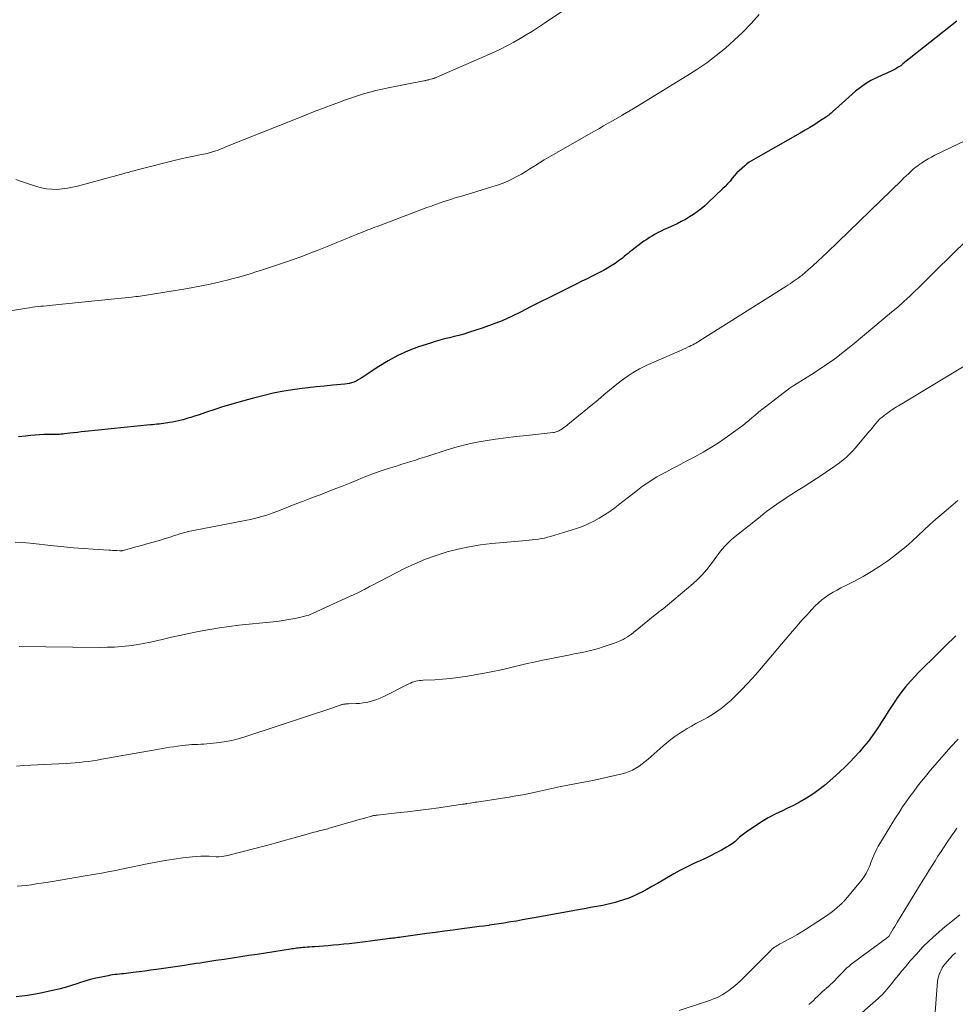
# Model space of a CAD drawing. Units: feet. Extents: x 1959997 to 1965027, y 535000 to 540000.
# Drawn here: x 1961657 to 1961826, y 535509 to 535687 of the extents above; entities that cross this region are included whole.
import ezdxf

# ---------------------------------------------------------------- set-up
doc = ezdxf.new("R2010")
doc.units = ezdxf.units.FT
doc.header["$LTSCALE"] = 100
doc.header["$MEASUREMENT"] = 0
doc.layers.add('CONTOUR INDEX', color=32, linetype='Continuous', lineweight=25)
doc.layers.add('CONTOUR INTERMEDIATE', color=40, linetype='Continuous', lineweight=15)

msp = doc.modelspace()

# ---------------------------------------------------------------- linework, layer by layer
at = {"layer": 'CONTOUR INDEX', "flags": 128}
for points, elevation in [([(1961825.84, 535686.67), (1961816.1, 535678.94), (1961815.69, 535678.63), (1961815.26, 535678.34), (1961814.81, 535678.08), (1961814.35, 535677.84), (1961813.88, 535677.61), (1961813.41, 535677.39), (1961812.94, 535677.17), (1961812.47, 535676.96), (1961811.33, 535676.46), (1961810.31, 535675.95), (1961809.34, 535675.38), (1961808.42, 535674.72), (1961807.54, 535674.01), (1961803.93, 535670.77), (1961803.73, 535670.6), (1961803.53, 535670.42), (1961803.33, 535670.24), (1961803.13, 535670.07), (1961802.93, 535669.9), (1961802.72, 535669.73), (1961802.51, 535669.58), (1961802.29, 535669.43), (1961801.03, 535668.6), (1961800.18, 535668.05), (1961799.31, 535667.51), (1961798.44, 535666.98), (1961797.56, 535666.47), (1961790.9, 535662.68), (1961790.47, 535662.44), (1961790.04, 535662.19), (1961789.61, 535661.96), (1961789.18, 535661.72), (1961788.76, 535661.47), (1961788.35, 535661.2), (1961787.95, 535660.9), (1961787.57, 535660.59), (1961787.09, 535660.17), (1961786.62, 535659.73), (1961786.16, 535659.28), (1961785.73, 535658.8), (1961785.31, 535658.31), (1961784.9, 535657.81), (1961784.47, 535657.33), (1961784.03, 535656.86), (1961783.57, 535656.41), (1961780.96, 535653.93), (1961780.33, 535653.36), (1961779.68, 535652.81), (1961779, 535652.29), (1961778.31, 535651.8), (1961777.59, 535651.35), (1961776.86, 535650.91), (1961776.11, 535650.51), (1961775.34, 535650.13), (1961773.6, 535649.31), (1961773.05, 535649.05), (1961772.5, 535648.79), (1961771.96, 535648.52), (1961771.42, 535648.24), (1961770.89, 535647.95), (1961770.37, 535647.64), (1961769.87, 535647.3), (1961769.38, 535646.95), (1961767.53, 535645.57), (1961767.18, 535645.3), (1961766.84, 535645.03), (1961766.5, 535644.76), (1961766.16, 535644.48), (1961765.82, 535644.2), (1961765.48, 535643.93), (1961765.13, 535643.67), (1961764.78, 535643.41), (1961764.16, 535642.97), (1961763.48, 535642.52), (1961762.79, 535642.08), (1961762.08, 535641.68), (1961761.36, 535641.3), (1961760.98, 535641.11), (1961760.05, 535640.65), (1961759.13, 535640.2), (1961758.2, 535639.74), (1961757.28, 535639.29), (1961754.02, 535637.68), (1961752.31, 535636.83), (1961750.6, 535635.97), (1961748.91, 535635.1), (1961747.21, 535634.23), (1961745.5, 535633.39), (1961743.77, 535632.61), (1961742, 535631.92), (1961740.2, 535631.29), (1961737.71, 535630.49), (1961736.86, 535630.22), (1961736.01, 535629.98), (1961735.15, 535629.75), (1961734.28, 535629.54), (1961733.42, 535629.33), (1961732.56, 535629.1), (1961731.71, 535628.85), (1961730.86, 535628.59), (1961728.71, 535627.88), (1961726.83, 535627.17), (1961725, 535626.36), (1961723.24, 535625.41), (1961721.53, 535624.36), (1961718.56, 535622.37), (1961718.2, 535622.14), (1961717.82, 535621.93), (1961717.44, 535621.73), (1961717.05, 535621.56), (1961716.64, 535621.41), (1961716.24, 535621.29), (1961715.82, 535621.21), (1961715.39, 535621.15), (1961713.24, 535620.97), (1961711.74, 535620.83), (1961710.24, 535620.68), (1961708.75, 535620.5), (1961707.25, 535620.31), (1961706.37, 535620.18), (1961704.44, 535619.88), (1961702.52, 535619.52), (1961700.62, 535619.09), (1961698.73, 535618.61), (1961696.3, 535617.94), (1961694.84, 535617.52), (1961693.38, 535617.08), (1961691.94, 535616.62), (1961690.49, 535616.13), (1961688.96, 535615.6), (1961688.29, 535615.37), (1961687.61, 535615.16), (1961686.93, 535614.95), (1961686.25, 535614.76), (1961685.93, 535614.68), (1961685.4, 535614.55), (1961684.86, 535614.43), (1961684.33, 535614.32), (1961683.79, 535614.23), (1961683.49, 535614.18), (1961683.09, 535614.13), (1961682.7, 535614.07), (1961682.3, 535614.02), (1961681.91, 535613.97), (1961681.51, 535613.93), (1961681.12, 535613.89), (1961680.72, 535613.85), (1961680.33, 535613.81), (1961668.58, 535612.62), (1961667.88, 535612.55), (1961667.19, 535612.47), (1961666.49, 535612.39), (1961665.8, 535612.31), (1961664.86, 535612.19), (1961664.63, 535612.16), (1961664.41, 535612.14), (1961664.18, 535612.12), (1961663.96, 535612.1), (1961663.73, 535612.09), (1961663.51, 535612.08), (1961663.28, 535612.07), (1961663.06, 535612.07), (1961661.92, 535612.08), (1961661.13, 535612.08), (1961660.34, 535612.05), (1961659.55, 535611.99), (1961658.76, 535611.92), (1961657.8, 535611.81), (1961656.53, 535611.64)], 960), ([(1961825.62, 535575.76), (1961823.73, 535573.91), (1961822.51, 535572.7), (1961821.29, 535571.5), (1961820.07, 535570.29), (1961818.86, 535569.07), (1961818.36, 535568.57), (1961817.43, 535567.58), (1961816.55, 535566.56), (1961815.72, 535565.49), (1961814.93, 535564.39), (1961814.87, 535564.3), (1961814.15, 535563.21), (1961813.44, 535562.13), (1961812.74, 535561.03), (1961812.06, 535559.92), (1961812.03, 535559.87), (1961811.34, 535558.81), (1961810.63, 535557.76), (1961809.86, 535556.76), (1961809.06, 535555.77), (1961808.23, 535554.82), (1961807.38, 535553.88), (1961806.49, 535552.97), (1961805.59, 535552.08), (1961803.97, 535550.54), (1961802.99, 535549.64), (1961801.97, 535548.77), (1961800.91, 535547.96), (1961799.83, 535547.18), (1961798.71, 535546.46), (1961797.56, 535545.78), (1961796.38, 535545.16), (1961795.18, 535544.58), (1961794.34, 535544.21), (1961793.06, 535543.6), (1961791.81, 535542.94), (1961790.6, 535542.21), (1961789.41, 535541.44), (1961788.06, 535540.51), (1961787.58, 535540.16), (1961787.1, 535539.79), (1961786.64, 535539.41), (1961786.2, 535539.01), (1961785.74, 535538.61), (1961785.28, 535538.24), (1961784.78, 535537.91), (1961784.27, 535537.6), (1961783.37, 535537.1), (1961782.39, 535536.58), (1961781.41, 535536.07), (1961780.4, 535535.59), (1961779.39, 535535.13), (1961779.16, 535535.03), (1961778.04, 535534.52), (1961776.93, 535533.98), (1961775.84, 535533.4), (1961774.76, 535532.79), (1961772.83, 535531.66), (1961771.82, 535531.08), (1961770.81, 535530.51), (1961769.79, 535529.96), (1961768.77, 535529.42), (1961768.55, 535529.31), (1961767.62, 535528.86), (1961766.67, 535528.45), (1961765.7, 535528.11), (1961764.71, 535527.8), (1961764.17, 535527.65), (1961763.44, 535527.46), (1961762.7, 535527.28), (1961761.96, 535527.12), (1961761.21, 535526.98), (1961760.46, 535526.85), (1961759.71, 535526.72), (1961758.96, 535526.58), (1961758.22, 535526.45), (1961749.55, 535524.86), (1961748.5, 535524.67), (1961747.45, 535524.49), (1961746.4, 535524.3), (1961745.34, 535524.13), (1961745.02, 535524.07), (1961744.13, 535523.93), (1961743.24, 535523.79), (1961742.35, 535523.66), (1961741.45, 535523.53), (1961741.38, 535523.52), (1961740.52, 535523.4), (1961739.67, 535523.29), (1961738.81, 535523.17), (1961737.96, 535523.06), (1961736.52, 535522.87), (1961734.94, 535522.66), (1961733.37, 535522.45), (1961731.8, 535522.24), (1961730.22, 535522.03), (1961725.59, 535521.4), (1961725.28, 535521.36), (1961724.98, 535521.32), (1961724.67, 535521.28), (1961724.36, 535521.24), (1961724.06, 535521.2), (1961723.75, 535521.16), (1961723.45, 535521.13), (1961723.14, 535521.09), (1961720.01, 535520.68), (1961719.06, 535520.55), (1961718.11, 535520.44), (1961717.16, 535520.32), (1961716.21, 535520.21), (1961715.26, 535520.11), (1961714.31, 535520.01), (1961713.35, 535519.92), (1961712.4, 535519.85), (1961709.96, 535519.66), (1961709.51, 535519.63), (1961709.07, 535519.59), (1961708.62, 535519.56), (1961708.18, 535519.52), (1961707.86, 535519.5), (1961707.58, 535519.47), (1961707.29, 535519.44), (1961707.01, 535519.41), (1961706.73, 535519.38), (1961706.45, 535519.34), (1961706.17, 535519.3), (1961705.88, 535519.26), (1961705.6, 535519.21), (1961699.58, 535518.29), (1961698.1, 535518.06), (1961696.63, 535517.83), (1961695.15, 535517.61), (1961693.67, 535517.39), (1961692.12, 535517.16), (1961691.42, 535517.05), (1961690.71, 535516.94), (1961690.01, 535516.83), (1961689.3, 535516.72), (1961688.59, 535516.61), (1961687.89, 535516.51), (1961687.18, 535516.4), (1961686.47, 535516.3), (1961681.43, 535515.57), (1961680.38, 535515.43), (1961679.34, 535515.28), (1961678.3, 535515.14), (1961677.25, 535515.01), (1961675.97, 535514.84), (1961675.57, 535514.8), (1961675.16, 535514.75), (1961674.75, 535514.71), (1961674.35, 535514.67), (1961673.94, 535514.63), (1961673.53, 535514.58), (1961673.13, 535514.52), (1961672.73, 535514.44), (1961671.51, 535514.2), (1961670.51, 535513.98), (1961669.52, 535513.73), (1961668.53, 535513.44), (1961667.55, 535513.13), (1961667.25, 535513.03), (1961666.12, 535512.66), (1961664.99, 535512.32), (1961663.84, 535512.03), (1961662.69, 535511.75), (1961660.28, 535511.23), (1961659.24, 535511.03), (1961658.2, 535510.85), (1961657.16, 535510.73), (1961656.11, 535510.63)], 940)]:
    msp.add_lwpolyline(points, dxfattribs=dict(at, elevation=elevation))
at = {"layer": 'CONTOUR INTERMEDIATE', "flags": 128}
for points, elevation in [([(1961756.57, 535689.72), (1961751.42, 535686.29), (1961750.34, 535685.58), (1961749.25, 535684.88), (1961748.15, 535684.19), (1961747.05, 535683.52), (1961745.93, 535682.87), (1961744.79, 535682.25), (1961743.63, 535681.68), (1961742.46, 535681.13), (1961732, 535676.55), (1961731.89, 535676.5), (1961731.79, 535676.46), (1961731.68, 535676.42), (1961731.57, 535676.39), (1961731.46, 535676.35), (1961731.36, 535676.32), (1961731.25, 535676.29), (1961731.14, 535676.25), (1961730.67, 535676.13), (1961730.55, 535676.09), (1961730.42, 535676.06), (1961730.29, 535676.03), (1961730.17, 535676), (1961730.04, 535675.97), (1961729.91, 535675.94), (1961729.78, 535675.92), (1961729.65, 535675.89), (1961723.26, 535674.66), (1961722.14, 535674.42), (1961721.02, 535674.17), (1961719.91, 535673.88), (1961718.8, 535673.56), (1961717.7, 535673.22), (1961716.61, 535672.86), (1961715.53, 535672.48), (1961714.45, 535672.08), (1961713.34, 535671.66), (1961711.71, 535671.04), (1961710.08, 535670.41), (1961708.46, 535669.77), (1961706.84, 535669.13), (1961694.09, 535664.03), (1961693.7, 535663.88), (1961693.32, 535663.72), (1961692.93, 535663.57), (1961692.55, 535663.42), (1961692.16, 535663.28), (1961691.97, 535663.21), (1961691.77, 535663.14), (1961691.57, 535663.08), (1961691.37, 535663.02), (1961691.17, 535662.97), (1961690.97, 535662.91), (1961690.77, 535662.87), (1961690.56, 535662.82), (1961688.94, 535662.49), (1961687.93, 535662.27), (1961686.92, 535662.04), (1961685.91, 535661.81), (1961684.9, 535661.56), (1961677.96, 535659.83), (1961677.67, 535659.75), (1961677.37, 535659.68), (1961677.08, 535659.6), (1961676.8, 535659.52), (1961676.51, 535659.44), (1961676.22, 535659.36), (1961675.93, 535659.29), (1961675.64, 535659.21), (1961667.22, 535656.9), (1961666.3, 535656.69), (1961665.37, 535656.51), (1961664.44, 535656.39), (1961663.49, 535656.32), (1961662.55, 535656.33), (1961661.62, 535656.4), (1961660.71, 535656.59), (1961659.8, 535656.84), (1961657.81, 535657.52), (1961656.94, 535657.81), (1961656.06, 535658.1)], 968), ([(1961790.13, 535687.86), (1961788.7, 535686.26), (1961787.22, 535684.71), (1961785.67, 535683.24), (1961784.07, 535681.81), (1961782.41, 535680.45), (1961780.7, 535679.16), (1961778.94, 535677.94), (1961777.14, 535676.78), (1961767.1, 535670.67), (1961766.94, 535670.58), (1961766.78, 535670.48), (1961766.62, 535670.39), (1961766.46, 535670.3), (1961766.3, 535670.21), (1961766.22, 535670.17), (1961766.14, 535670.12), (1961766.06, 535670.08), (1961765.99, 535670.03), (1961765.91, 535669.98), (1961765.83, 535669.94), (1961765.76, 535669.89), (1961765.68, 535669.84), (1961765.61, 535669.8), (1961765.54, 535669.75), (1961765.46, 535669.71), (1961765.39, 535669.66), (1961763.81, 535668.76), (1961762.94, 535668.26), (1961762.07, 535667.77), (1961761.21, 535667.27), (1961760.34, 535666.78), (1961753.05, 535662.63), (1961752.21, 535662.14), (1961751.36, 535661.64), (1961750.53, 535661.12), (1961749.71, 535660.59), (1961749.6, 535660.52), (1961748.82, 535660.02), (1961748.05, 535659.54), (1961747.26, 535659.07), (1961746.47, 535658.62), (1961745.66, 535658.19), (1961744.84, 535657.8), (1961743.99, 535657.46), (1961743.13, 535657.16), (1961741.17, 535656.52), (1961740.2, 535656.22), (1961739.23, 535655.92), (1961738.25, 535655.63), (1961737.27, 535655.35), (1961736.68, 535655.18), (1961736, 535654.98), (1961735.32, 535654.78), (1961734.64, 535654.56), (1961733.96, 535654.34), (1961733.29, 535654.11), (1961732.61, 535653.88), (1961731.94, 535653.64), (1961731.27, 535653.4), (1961731.03, 535653.31), (1961730.24, 535653.02), (1961729.45, 535652.73), (1961728.66, 535652.43), (1961727.87, 535652.14), (1961721.23, 535649.63), (1961720.81, 535649.47), (1961720.39, 535649.31), (1961719.96, 535649.15), (1961719.54, 535648.99), (1961719.12, 535648.83), (1961718.7, 535648.66), (1961718.28, 535648.49), (1961717.86, 535648.33), (1961717.52, 535648.19), (1961716.93, 535647.95), (1961716.34, 535647.7), (1961715.75, 535647.46), (1961715.16, 535647.22), (1961713.99, 535646.73), (1961712.81, 535646.24), (1961711.63, 535645.77), (1961710.45, 535645.3), (1961709.26, 535644.84), (1961708.87, 535644.69), (1961707.49, 535644.17), (1961706.09, 535643.66), (1961704.7, 535643.18), (1961703.29, 535642.7), (1961700.41, 535641.75), (1961699.39, 535641.42), (1961698.37, 535641.1), (1961697.34, 535640.79), (1961696.3, 535640.49), (1961695.27, 535640.21), (1961694.22, 535639.95), (1961693.18, 535639.7), (1961692.13, 535639.46), (1961691.1, 535639.24), (1961689.54, 535638.92), (1961687.97, 535638.61), (1961686.4, 535638.33), (1961684.82, 535638.06), (1961680.02, 535637.27), (1961679.64, 535637.21), (1961679.26, 535637.15), (1961678.88, 535637.1), (1961678.49, 535637.05), (1961678.11, 535637), (1961677.72, 535636.96), (1961677.34, 535636.92), (1961676.95, 535636.87), (1961676.44, 535636.82), (1961675.8, 535636.75), (1961675.16, 535636.69), (1961674.51, 535636.62), (1961673.87, 535636.56), (1961662.1, 535635.38), (1961661.59, 535635.33), (1961661.08, 535635.27), (1961660.58, 535635.22), (1961660.07, 535635.17), (1961659.56, 535635.11), (1961659.06, 535635.05), (1961658.55, 535634.97), (1961658.05, 535634.89), (1961652.06, 535633.9)], 964), ([(1961827.38, 535665.12), (1961821.86, 535662.46), (1961821.24, 535662.15), (1961820.63, 535661.81), (1961820.03, 535661.45), (1961819.45, 535661.07), (1961819.22, 535660.91), (1961818.77, 535660.59), (1961818.33, 535660.25), (1961817.9, 535659.89), (1961817.49, 535659.52), (1961817.08, 535659.13), (1961816.68, 535658.75), (1961816.28, 535658.37), (1961815.88, 535657.98), (1961802.47, 535644.99), (1961801.62, 535644.18), (1961800.76, 535643.38), (1961799.88, 535642.6), (1961799, 535641.82), (1961797.89, 535640.86), (1961797.55, 535640.58), (1961797.2, 535640.3), (1961796.84, 535640.04), (1961796.48, 535639.79), (1961796.11, 535639.55), (1961795.74, 535639.3), (1961795.36, 535639.06), (1961794.99, 535638.82), (1961779.87, 535629.28), (1961779.59, 535629.11), (1961779.31, 535628.93), (1961779.03, 535628.76), (1961778.75, 535628.59), (1961778.47, 535628.42), (1961778.18, 535628.26), (1961777.88, 535628.12), (1961777.59, 535627.98), (1961777.36, 535627.88), (1961776.95, 535627.69), (1961776.54, 535627.51), (1961776.13, 535627.33), (1961775.72, 535627.14), (1961769.79, 535624.53), (1961768.59, 535623.94), (1961767.43, 535623.3), (1961766.32, 535622.56), (1961765.25, 535621.76), (1961764.21, 535620.92), (1961763.17, 535620.07), (1961762.13, 535619.22), (1961761.1, 535618.37), (1961755.64, 535613.88), (1961755.39, 535613.68), (1961755.13, 535613.49), (1961754.87, 535613.3), (1961754.6, 535613.11), (1961754.37, 535612.96), (1961754.21, 535612.86), (1961754.05, 535612.77), (1961753.88, 535612.69), (1961753.71, 535612.61), (1961753.53, 535612.55), (1961753.35, 535612.49), (1961753.16, 535612.45), (1961752.98, 535612.43), (1961748.19, 535611.93), (1961746.32, 535611.72), (1961744.46, 535611.5), (1961742.61, 535611.24), (1961740.75, 535610.97), (1961738.91, 535610.64), (1961737.09, 535610.25), (1961735.28, 535609.76), (1961733.49, 535609.22), (1961730.59, 535608.26), (1961729.78, 535607.99), (1961728.97, 535607.73), (1961728.15, 535607.47), (1961727.34, 535607.22), (1961726.52, 535606.97), (1961725.71, 535606.72), (1961724.9, 535606.46), (1961724.08, 535606.21), (1961723.22, 535605.94), (1961721.98, 535605.53), (1961720.75, 535605.1), (1961719.53, 535604.64), (1961718.31, 535604.15), (1961717.78, 535603.93), (1961716.3, 535603.33), (1961714.82, 535602.73), (1961713.33, 535602.15), (1961711.85, 535601.57), (1961710.77, 535601.16), (1961709.28, 535600.58), (1961707.79, 535600.01), (1961706.3, 535599.43), (1961704.81, 535598.85), (1961703.15, 535598.21), (1961702.49, 535597.96), (1961701.82, 535597.72), (1961701.15, 535597.5), (1961700.47, 535597.29), (1961699.79, 535597.1), (1961699.1, 535596.92), (1961698.42, 535596.77), (1961697.72, 535596.62), (1961687.8, 535594.71), (1961687.46, 535594.64), (1961687.13, 535594.57), (1961686.8, 535594.49), (1961686.47, 535594.4), (1961686.14, 535594.31), (1961685.81, 535594.21), (1961685.49, 535594.11), (1961685.16, 535594), (1961684.54, 535593.79), (1961683.91, 535593.57), (1961683.27, 535593.37), (1961682.63, 535593.18), (1961681.98, 535592.99), (1961679.73, 535592.36), (1961678.98, 535592.15), (1961678.23, 535591.95), (1961677.49, 535591.74), (1961676.74, 535591.53), (1961675.37, 535591.16), (1961675.31, 535591.14), (1961675.25, 535591.13), (1961675.18, 535591.12), (1961675.12, 535591.11), (1961675.05, 535591.11), (1961674.99, 535591.11), (1961674.92, 535591.11), (1961674.86, 535591.11), (1961674.28, 535591.14), (1961673.93, 535591.16), (1961673.58, 535591.18), (1961673.22, 535591.2), (1961672.87, 535591.22), (1961670.03, 535591.4), (1961668.25, 535591.52), (1961666.48, 535591.66), (1961664.71, 535591.83), (1961662.94, 535592.01), (1961658.65, 535592.49), (1961657.3, 535592.61), (1961655.96, 535592.69)], 956), ([(1961831.11, 535650.44), (1961825.51, 535645.09), (1961824.66, 535644.27), (1961823.81, 535643.45), (1961822.97, 535642.62), (1961822.13, 535641.79), (1961821.3, 535640.96), (1961820.46, 535640.12), (1961819.62, 535639.29), (1961818.78, 535638.46), (1961818.38, 535638.07), (1961817.33, 535637.06), (1961816.26, 535636.06), (1961815.17, 535635.09), (1961814.06, 535634.14), (1961807.32, 535628.51), (1961805.57, 535627.1), (1961803.78, 535625.75), (1961801.94, 535624.46), (1961800.06, 535623.22), (1961796.59, 535621.03), (1961796.42, 535620.93), (1961796.26, 535620.82), (1961796.09, 535620.72), (1961795.92, 535620.62), (1961795.75, 535620.51), (1961795.59, 535620.4), (1961795.43, 535620.29), (1961795.27, 535620.17), (1961791.28, 535617.06), (1961790.66, 535616.58), (1961790.05, 535616.09), (1961789.45, 535615.59), (1961788.85, 535615.09), (1961787.85, 535614.25), (1961787.75, 535614.17), (1961787.65, 535614.08), (1961787.55, 535614), (1961787.45, 535613.91), (1961787.35, 535613.83), (1961787.25, 535613.75), (1961787.14, 535613.67), (1961787.04, 535613.59), (1961784.44, 535611.71), (1961783.01, 535610.73), (1961781.56, 535609.79), (1961780.07, 535608.91), (1961778.56, 535608.07), (1961776.88, 535607.19), (1961776.02, 535606.74), (1961775.15, 535606.28), (1961774.29, 535605.83), (1961773.42, 535605.38), (1961773.06, 535605.2), (1961772.38, 535604.83), (1961771.71, 535604.45), (1961771.06, 535604.04), (1961770.41, 535603.62), (1961769.77, 535603.18), (1961769.14, 535602.74), (1961768.52, 535602.28), (1961767.91, 535601.81), (1961765.02, 535599.56), (1961764.12, 535598.88), (1961763.2, 535598.22), (1961762.26, 535597.6), (1961761.3, 535596.99), (1961760.32, 535596.44), (1961759.31, 535595.94), (1961758.27, 535595.51), (1961757.2, 535595.14), (1961752.54, 535593.69), (1961752, 535593.54), (1961751.45, 535593.41), (1961750.9, 535593.31), (1961750.35, 535593.23), (1961749.79, 535593.16), (1961749.23, 535593.1), (1961748.67, 535593.05), (1961748.11, 535592.99), (1961741.96, 535592.43), (1961739.91, 535592.18), (1961737.87, 535591.85), (1961735.86, 535591.42), (1961733.87, 535590.9), (1961731.9, 535590.28), (1961729.97, 535589.58), (1961728.07, 535588.77), (1961726.21, 535587.89), (1961720.26, 535584.85), (1961720.07, 535584.75), (1961719.88, 535584.65), (1961719.7, 535584.55), (1961719.51, 535584.45), (1961719.32, 535584.35), (1961719.13, 535584.25), (1961718.95, 535584.15), (1961718.76, 535584.06), (1961718.24, 535583.78), (1961717.78, 535583.55), (1961717.33, 535583.33), (1961716.87, 535583.11), (1961716.41, 535582.9), (1961709.56, 535579.77), (1961709.17, 535579.61), (1961708.78, 535579.46), (1961708.38, 535579.35), (1961707.97, 535579.24), (1961706.7, 535578.97), (1961705.66, 535578.77), (1961704.6, 535578.58), (1961703.55, 535578.43), (1961702.49, 535578.31), (1961696.28, 535577.66), (1961694.53, 535577.45), (1961692.79, 535577.22), (1961691.05, 535576.93), (1961689.32, 535576.62), (1961689.28, 535576.61), (1961687.57, 535576.27), (1961685.87, 535575.91), (1961684.17, 535575.52), (1961682.48, 535575.12), (1961681.67, 535574.92), (1961680.38, 535574.63), (1961679.08, 535574.37), (1961677.78, 535574.15), (1961676.47, 535573.97), (1961675.15, 535573.83), (1961673.84, 535573.73), (1961672.52, 535573.69), (1961671.19, 535573.68), (1961656.65, 535573.84)], 952), ([(1961828.51, 535625.29), (1961815.27, 535617.27), (1961814.94, 535617.07), (1961814.6, 535616.85), (1961814.27, 535616.64), (1961813.94, 535616.42), (1961813.92, 535616.4), (1961813.61, 535616.19), (1961813.3, 535615.96), (1961812.99, 535615.74), (1961812.69, 535615.51), (1961812.26, 535615.18), (1961812.17, 535615.11), (1961812.08, 535615.04), (1961812, 535614.96), (1961811.91, 535614.89), (1961811.83, 535614.81), (1961811.75, 535614.73), (1961811.67, 535614.64), (1961811.6, 535614.56), (1961811.13, 535614), (1961810.83, 535613.63), (1961810.52, 535613.26), (1961810.22, 535612.89), (1961809.91, 535612.53), (1961807.54, 535609.7), (1961807.02, 535609.11), (1961806.47, 535608.54), (1961805.89, 535608.01), (1961805.29, 535607.49), (1961804.67, 535607), (1961804.03, 535606.53), (1961803.39, 535606.07), (1961802.73, 535605.63), (1961801.68, 535604.94), (1961800.48, 535604.16), (1961799.29, 535603.38), (1961798.09, 535602.61), (1961796.9, 535601.84), (1961795.23, 535600.78), (1961794.6, 535600.37), (1961793.97, 535599.95), (1961793.34, 535599.52), (1961792.72, 535599.08), (1961792.11, 535598.64), (1961791.51, 535598.19), (1961790.91, 535597.72), (1961790.31, 535597.26), (1961785.53, 535593.42), (1961785.1, 535593.06), (1961784.69, 535592.69), (1961784.3, 535592.3), (1961783.92, 535591.89), (1961783.55, 535591.47), (1961783.2, 535591.04), (1961782.86, 535590.59), (1961782.52, 535590.15), (1961781.57, 535588.82), (1961780.73, 535587.74), (1961779.84, 535586.71), (1961778.87, 535585.74), (1961777.85, 535584.83), (1961772.83, 535580.66), (1961772.68, 535580.54), (1961772.54, 535580.43), (1961772.4, 535580.31), (1961772.25, 535580.2), (1961772.22, 535580.18), (1961772.09, 535580.08), (1961771.96, 535579.98), (1961771.84, 535579.88), (1961771.71, 535579.77), (1961767.49, 535576.36), (1961767.13, 535576.08), (1961766.77, 535575.82), (1961766.39, 535575.56), (1961766.01, 535575.32), (1961765.62, 535575.1), (1961765.22, 535574.9), (1961764.81, 535574.72), (1961764.39, 535574.56), (1961761.86, 535573.71), (1961761.15, 535573.48), (1961760.44, 535573.27), (1961759.72, 535573.09), (1961758.99, 535572.93), (1961758.26, 535572.78), (1961757.53, 535572.63), (1961756.79, 535572.49), (1961756.06, 535572.34), (1961750.81, 535571.29), (1961749.57, 535571.03), (1961748.33, 535570.75), (1961747.09, 535570.46), (1961745.86, 535570.15), (1961744.63, 535569.84), (1961743.39, 535569.56), (1961742.14, 535569.3), (1961740.89, 535569.07), (1961737.21, 535568.44), (1961735.83, 535568.23), (1961734.45, 535568.05), (1961733.06, 535567.93), (1961731.66, 535567.84), (1961729.55, 535567.74), (1961729.21, 535567.72), (1961728.88, 535567.68), (1961728.55, 535567.63), (1961728.21, 535567.56), (1961727.89, 535567.48), (1961727.57, 535567.38), (1961727.26, 535567.25), (1961726.95, 535567.11), (1961722.36, 535564.78), (1961721.78, 535564.51), (1961721.19, 535564.27), (1961720.59, 535564.07), (1961719.98, 535563.89), (1961719.35, 535563.75), (1961718.72, 535563.65), (1961718.09, 535563.58), (1961717.45, 535563.54), (1961716.09, 535563.5), (1961715.93, 535563.49), (1961715.78, 535563.48), (1961715.62, 535563.47), (1961715.46, 535563.46), (1961715.41, 535563.45), (1961715.28, 535563.44), (1961715.15, 535563.42), (1961715.02, 535563.39), (1961714.89, 535563.36), (1961714.77, 535563.32), (1961714.64, 535563.28), (1961714.52, 535563.24), (1961714.39, 535563.2), (1961714.25, 535563.14), (1961714.05, 535563.07), (1961713.86, 535563), (1961713.66, 535562.93), (1961713.46, 535562.86), (1961697.77, 535557.65), (1961696.42, 535557.25), (1961695.05, 535556.9), (1961693.66, 535556.65), (1961692.26, 535556.46), (1961690.52, 535556.28), (1961689.98, 535556.23), (1961689.43, 535556.19), (1961688.89, 535556.17), (1961688.34, 535556.15), (1961687.79, 535556.13), (1961687.25, 535556.1), (1961686.7, 535556.05), (1961686.16, 535555.99), (1961685.23, 535555.86), (1961684.55, 535555.76), (1961683.88, 535555.66), (1961683.21, 535555.54), (1961682.53, 535555.43), (1961681.86, 535555.31), (1961681.19, 535555.19), (1961680.52, 535555.07), (1961679.85, 535554.95), (1961671.56, 535553.48), (1961670.76, 535553.34), (1961669.96, 535553.22), (1961669.16, 535553.11), (1961668.36, 535553.01), (1961667.55, 535552.92), (1961666.75, 535552.85), (1961665.94, 535552.79), (1961665.13, 535552.74), (1961662.48, 535552.61), (1961661.22, 535552.55), (1961659.96, 535552.48), (1961658.7, 535552.41), (1961657.44, 535552.34), (1961656.18, 535552.27)], 948), ([(1961826.01, 535600.17), (1961825.15, 535599.46), (1961824.29, 535598.75), (1961823.13, 535597.74), (1961822.03, 535596.79), (1961820.95, 535595.82), (1961819.88, 535594.83), (1961818.82, 535593.84), (1961817.75, 535592.85), (1961816.65, 535591.9), (1961815.53, 535590.98), (1961814.38, 535590.09), (1961813.35, 535589.32), (1961811.91, 535588.31), (1961810.43, 535587.35), (1961808.91, 535586.47), (1961807.35, 535585.64), (1961805.65, 535584.8), (1961804.92, 535584.42), (1961804.2, 535584.03), (1961803.49, 535583.63), (1961802.78, 535583.21), (1961802.1, 535582.75), (1961801.45, 535582.26), (1961800.84, 535581.72), (1961800.25, 535581.15), (1961799.61, 535580.46), (1961798.74, 535579.52), (1961797.87, 535578.56), (1961797.02, 535577.59), (1961796.18, 535576.62), (1961789.9, 535569.22), (1961788.96, 535568.14), (1961788, 535567.09), (1961787.01, 535566.06), (1961786, 535565.06), (1961785.02, 535564.11), (1961784.47, 535563.61), (1961783.91, 535563.12), (1961783.32, 535562.66), (1961782.71, 535562.22), (1961782.09, 535561.81), (1961781.46, 535561.41), (1961780.81, 535561.03), (1961780.15, 535560.67), (1961778.74, 535559.92), (1961777.96, 535559.49), (1961777.18, 535559.04), (1961776.43, 535558.57), (1961775.68, 535558.08), (1961774.95, 535557.57), (1961774.23, 535557.04), (1961773.53, 535556.48), (1961772.85, 535555.9), (1961770.13, 535553.5), (1961769.6, 535553.06), (1961769.06, 535552.64), (1961768.5, 535552.25), (1961767.93, 535551.88), (1961767.33, 535551.55), (1961766.72, 535551.27), (1961766.08, 535551.04), (1961765.43, 535550.85), (1961764.12, 535550.55), (1961762.8, 535550.25), (1961761.48, 535549.96), (1961760.15, 535549.68), (1961758.82, 535549.42), (1961754.38, 535548.58), (1961753.83, 535548.48), (1961753.29, 535548.36), (1961752.75, 535548.24), (1961752.21, 535548.11), (1961751.67, 535547.98), (1961751.13, 535547.85), (1961750.59, 535547.73), (1961750.05, 535547.62), (1961748.71, 535547.34), (1961747.5, 535547.1), (1961746.28, 535546.87), (1961745.06, 535546.66), (1961743.84, 535546.46), (1961739.26, 535545.77), (1961738.95, 535545.72), (1961738.64, 535545.68), (1961738.33, 535545.63), (1961738.02, 535545.58), (1961737.43, 535545.49), (1961737.42, 535545.49), (1961737.4, 535545.49), (1961737.38, 535545.48), (1961737.36, 535545.48), (1961737.29, 535545.47), (1961737.27, 535545.47), (1961737.25, 535545.46), (1961737.24, 535545.46), (1961737.22, 535545.46), (1961737.06, 535545.43), (1961736.96, 535545.41), (1961736.86, 535545.4), (1961736.76, 535545.38), (1961736.66, 535545.37), (1961732.38, 535544.75), (1961730.49, 535544.49), (1961728.6, 535544.24), (1961726.71, 535544.01), (1961724.81, 535543.8), (1961721.31, 535543.43), (1961721.16, 535543.41), (1961721.01, 535543.39), (1961720.87, 535543.37), (1961720.72, 535543.35), (1961720.58, 535543.32), (1961720.43, 535543.29), (1961720.29, 535543.25), (1961720.15, 535543.22), (1961719, 535542.89), (1961718.29, 535542.69), (1961717.57, 535542.48), (1961716.86, 535542.27), (1961716.14, 535542.07), (1961712.86, 535541.1), (1961712.6, 535541.03), (1961712.34, 535540.95), (1961712.09, 535540.89), (1961711.83, 535540.82), (1961711.57, 535540.75), (1961711.31, 535540.69), (1961711.05, 535540.62), (1961710.79, 535540.56), (1961710.74, 535540.55), (1961710.46, 535540.48), (1961710.18, 535540.4), (1961709.9, 535540.33), (1961709.62, 535540.25), (1961706.53, 535539.38), (1961704.7, 535538.87), (1961702.88, 535538.37), (1961701.04, 535537.88), (1961699.21, 535537.4), (1961694.74, 535536.23), (1961694.36, 535536.14), (1961693.98, 535536.07), (1961693.6, 535536.01), (1961693.22, 535535.96), (1961692.66, 535535.91), (1961692.56, 535535.9), (1961692.45, 535535.9), (1961692.34, 535535.9), (1961692.23, 535535.9), (1961690.94, 535535.98), (1961690.19, 535536), (1961689.44, 535536), (1961688.69, 535535.96), (1961687.94, 535535.89), (1961686.2, 535535.68), (1961684.59, 535535.47), (1961682.98, 535535.23), (1961681.37, 535534.94), (1961679.78, 535534.63), (1961674.84, 535533.59), (1961674.11, 535533.44), (1961673.37, 535533.3), (1961672.64, 535533.16), (1961671.91, 535533.02), (1961671.17, 535532.89), (1961670.43, 535532.76), (1961669.7, 535532.64), (1961668.96, 535532.51), (1961662.34, 535531.4), (1961661.48, 535531.26), (1961660.62, 535531.12), (1961659.75, 535530.99), (1961658.89, 535530.85), (1961658.02, 535530.74), (1961657.16, 535530.64), (1961656.29, 535530.57)], 944), ([(1961826.03, 535557.11), (1961824.76, 535555.74), (1961823.52, 535554.35), (1961822.29, 535552.93), (1961821.09, 535551.51), (1961820.17, 535550.41), (1961819.44, 535549.52), (1961818.72, 535548.61), (1961818.03, 535547.7), (1961817.34, 535546.77), (1961816.67, 535545.83), (1961816.02, 535544.88), (1961815.39, 535543.91), (1961814.77, 535542.93), (1961812.04, 535538.5), (1961811.63, 535537.79), (1961811.25, 535537.07), (1961810.91, 535536.33), (1961810.6, 535535.57), (1961810.32, 535534.85), (1961810.16, 535534.45), (1961810, 535534.05), (1961809.83, 535533.65), (1961809.64, 535533.26), (1961809.45, 535532.88), (1961809.23, 535532.51), (1961808.98, 535532.15), (1961808.72, 535531.81), (1961805.47, 535527.9), (1961805.38, 535527.81), (1961805.3, 535527.71), (1961805.21, 535527.62), (1961805.11, 535527.54), (1961804.23, 535526.75), (1961803.69, 535526.28), (1961803.13, 535525.83), (1961802.55, 535525.41), (1961801.96, 535525.01), (1961798.51, 535522.79), (1961797.72, 535522.3), (1961796.93, 535521.82), (1961796.12, 535521.36), (1961795.3, 535520.91), (1961794.17, 535520.3), (1961793.91, 535520.16), (1961793.66, 535520.02), (1961793.41, 535519.87), (1961793.16, 535519.72), (1961792.92, 535519.56), (1961792.69, 535519.38), (1961792.47, 535519.2), (1961792.26, 535519), (1961788.68, 535515.38), (1961788.2, 535514.91), (1961787.72, 535514.43), (1961787.24, 535513.95), (1961786.76, 535513.48), (1961786.27, 535513.02), (1961785.76, 535512.58), (1961785.22, 535512.17), (1961784.68, 535511.78), (1961783.95, 535511.28), (1961783.46, 535510.98), (1961782.97, 535510.7), (1961782.45, 535510.45), (1961781.92, 535510.24), (1961781.38, 535510.04), (1961780.84, 535509.85), (1961780.3, 535509.67), (1961779.75, 535509.49), (1961775.7, 535508.17)], 936), ([(1961825.81, 535541.04), (1961825.32, 535540.35), (1961824.84, 535539.65), (1961824.08, 535538.54), (1961823.51, 535537.71), (1961822.96, 535536.87), (1961822.41, 535536.02), (1961821.88, 535535.16), (1961821.35, 535534.31), (1961820.82, 535533.45), (1961820.29, 535532.59), (1961819.76, 535531.73), (1961815.12, 535524.13), (1961814.87, 535523.71), (1961814.61, 535523.29), (1961814.36, 535522.87), (1961814.1, 535522.45), (1961813.62, 535521.63), (1961813.61, 535521.62), (1961813.6, 535521.6), (1961813.59, 535521.59), (1961813.57, 535521.57), (1961813.52, 535521.51), (1961813.35, 535521.37), (1961813.28, 535521.31), (1961813.21, 535521.25), (1961813.13, 535521.2), (1961813.06, 535521.14), (1961807.19, 535516.83), (1961806.78, 535516.51), (1961806.38, 535516.18), (1961806, 535515.83), (1961805.63, 535515.47), (1961805.27, 535515.09), (1961804.91, 535514.72), (1961804.55, 535514.35), (1961804.18, 535513.98), (1961803.79, 535513.6), (1961803.42, 535513.23), (1961803.03, 535512.87), (1961802.64, 535512.51), (1961801.54, 535511.5), (1961801.13, 535511.13), (1961800.73, 535510.75), (1961800.34, 535510.37), (1961799.94, 535509.99), (1961799.55, 535509.61), (1961799.14, 535509.23)], 932), ([(1961826.38, 535525.44), (1961825.01, 535524.36), (1961823.68, 535523.24), (1961822.07, 535521.85), (1961820.84, 535520.72), (1961819.65, 535519.57), (1961818.52, 535518.35), (1961817.42, 535517.1), (1961816.56, 535516.06), (1961815.92, 535515.3), (1961815.29, 535514.53), (1961814.66, 535513.76), (1961814.04, 535512.99), (1961813.14, 535511.87), (1961812.96, 535511.66), (1961812.78, 535511.46), (1961812.6, 535511.26), (1961812.41, 535511.06), (1961812.21, 535510.87), (1961812.01, 535510.69), (1961811.81, 535510.5), (1961811.61, 535510.32), (1961806.81, 535506.1)], 928), ([(1961825.58, 535518.56), (1961825.05, 535518.06), (1961824.56, 535517.54), (1961824.07, 535516.99), (1961823.71, 535516.55), (1961823.44, 535516.2), (1961823.19, 535515.84), (1961822.98, 535515.46), (1961822.78, 535515.07), (1961822.62, 535514.67), (1961822.49, 535514.25), (1961822.41, 535513.83), (1961822.35, 535513.39), (1961821.81, 535506.31)], 924)]:
    msp.add_lwpolyline(points, dxfattribs=dict(at, elevation=elevation))

doc.saveas('drawing.dxf')
